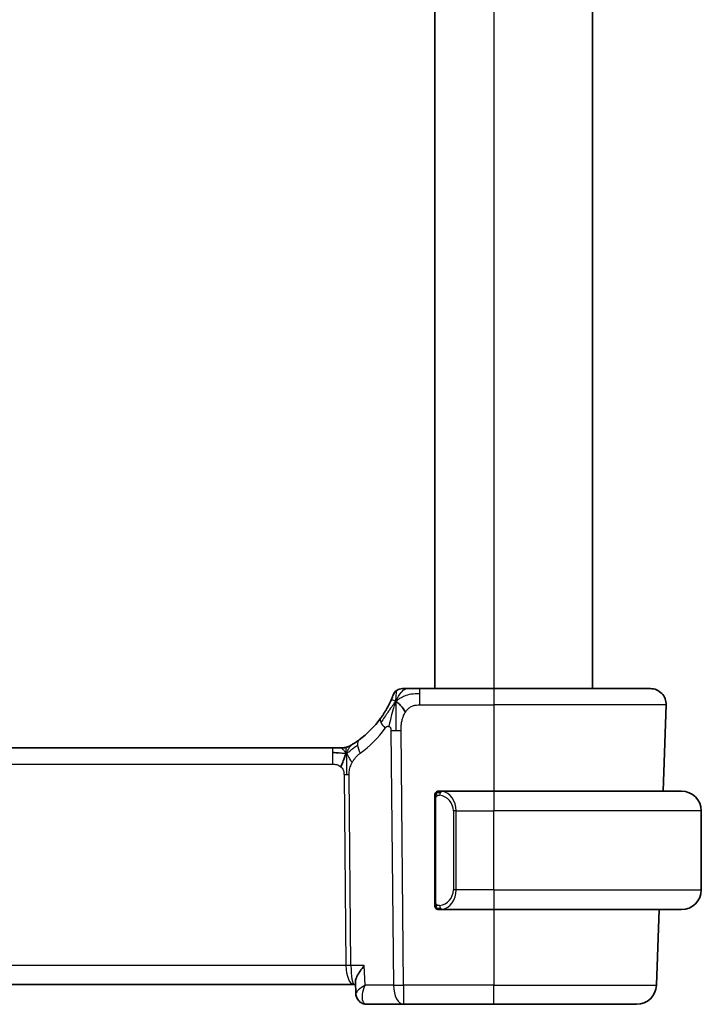
# Model space of a CAD drawing. Units: millimetres. Extents: x 22 to 2994, y 12 to 574.
# Drawn here: x 1319 to 1353, y 326 to 376 of the extents above; entities that cross this region are included whole.
import ezdxf

# ---------------------------------------------------------------- set-up
doc = ezdxf.new("R2010")
doc.units = ezdxf.units.MM
doc.header["$LTSCALE"] = 1.5
doc.layers.add('Visible (ISO)', color=7, linetype='Continuous', lineweight=35)
doc.layers.add('Visible Narrow (ISO)', color=7, linetype='Continuous', lineweight=25)

msp = doc.modelspace()

# ---------------------------------------------------------------- linework, layer by layer
at = {"layer": 'Visible (ISO)'}
for p, q in [((1339.7895, 440.0054), (1339.7895, 342.0054)), ((1347.7895, 440.0054), (1347.7895, 342.0054)), ((1342.7931, 342.0054), (1339.0371, 342.0054)), ((1342.7931, 342.0054), (1350.7146, 342.0054)), ((1351.5141, 341.1775), (1351.3615, 336.8054)), ((1334.6161, 339.0054), (1255.97, 339.0054)), ((1334.6161, 339.0054), (1334.9696, 339.0054)), ((1334.9696, 339.0054), (1335.116, 339.0054)), ((1339.7931, 336.4312), (1339.7931, 331.1796)), ((1342.7931, 336.8054), (1340.0871, 336.8054)), ((1342.7931, 336.8054), (1352.2931, 336.8054)), ((1353.2931, 331.8054), (1353.2931, 335.8054)), ((1340.0895, 330.8054), (1342.7931, 330.8054)), ((1352.2931, 330.8054), (1342.7931, 330.8054)), ((1351.1519, 330.8054), (1351.018, 326.9705)), ((1254.8805, 327.0054), (1335.7056, 327.0054)), ((1335.7056, 327.0054), (1335.7781, 327.0054)), ((1335.7966, 326.5521), (1335.7731, 327.1301)), ((1336.3484, 326.0054), (1338.2153, 326.0054)), ((1338.2153, 326.0054), (1342.7931, 326.0054)), ((1350.0186, 326.0054), (1342.7931, 326.0054))]:
    msp.add_line(p, q, dxfattribs=at)
for centre, radius, start, end in [((1338.1522, 341.5054), 0.5, 124.73454, 159.46908), ((1338.1522, 341.5054), 0.5, 90, 124.73454), ((1350.7146, 341.2054), 0.8, 358, 90), ((1333.0016, 343.4343), 5, 306.25395, 324.06694), ((1335.116, 339.8054), 0.8, 270, 285.11401), ((1335.116, 339.8054), 0.8, 285.11401, 300.22802), ((1339.9931, 336.6054), 0.2, 135, 180), ((1339.9931, 336.6054), 0.2, 90, 135), ((1352.2931, 335.8054), 1, 0, 90), ((1352.2931, 331.8054), 1, 270, 0), ((1339.9931, 331.0054), 0.2, 180, 225), ((1339.9931, 331.0054), 0.2, 225, 270), ((1350.0186, 327.0054), 1, 270, 358)]:
    msp.add_arc(centre, radius, start, end, dxfattribs=at)
for points, knots in [([(1338.3846, 342.0054), (1338.3547, 342.0054), (1338.3271, 342.0054), (1338.3023, 342.0054), (1338.2777, 342.0054), (1338.2559, 342.0054), (1338.2375, 342.0054), (1338.2191, 342.0054), (1338.2041, 342.0054), (1338.1922, 342.0054), (1338.1803, 342.0054), (1338.1715, 342.0054), (1338.1654, 342.0054), (1338.1592, 342.0054), (1338.1558, 342.0054), (1338.154, 342.0054), (1338.1531, 342.0054), (1338.1526, 342.0054), (1338.1524, 342.0054), (1338.1522, 342.0054), (1338.1522, 342.0054), (1338.1522, 342.0054)], [0.5, 0.5, 0.5, 0.5, 0.58342707, 0.58342707, 0.58342707, 0.66674246, 0.66674246, 0.66674246, 0.75000919, 0.75000919, 0.75000919, 0.83328994, 0.83328994, 0.83328994, 0.91664749, 0.91664749, 0.91664749, 0.96135155, 0.96135155, 0.96135155, 1, 1, 1, 1]), ([(1339.0371, 342.0054), (1338.9951, 342.0054), (1338.9522, 342.0054), (1338.9075, 342.0054), (1338.8628, 342.0054), (1338.8164, 342.0054), (1338.7704, 342.0054), (1338.7243, 342.0054), (1338.6787, 342.0054), (1338.6336, 342.0054), (1338.5884, 342.0054), (1338.5437, 342.0054), (1338.5017, 342.0054), (1338.4597, 342.0054), (1338.4204, 342.0054), (1338.3846, 342.0054)], [0, 0, 0, 0, 0.10000001, 0.10000001, 0.10000001, 0.20000098, 0.20000098, 0.20000098, 0.30000145, 0.30000145, 0.30000145, 0.4, 0.4, 0.4, 0.5, 0.5, 0.5, 0.5]), ([(1337.684, 341.6807), (1337.684, 341.6807), (1337.684, 341.6807), (1337.6829, 341.6778), (1337.6818, 341.6749), (1337.6797, 341.6692), (1337.6759, 341.6592), (1337.6721, 341.6491), (1337.6666, 341.6347), (1337.6591, 341.6155), (1337.6516, 341.5963), (1337.642, 341.5723), (1337.6303, 341.5435), (1337.6185, 341.5147), (1337.6045, 341.4812), (1337.5884, 341.444), (1337.5871, 341.441), (1337.5858, 341.438), (1337.5845, 341.435), (1337.5692, 341.4), (1337.5522, 341.3621), (1337.5336, 341.3221)], [0, 0, 0, 0, 0.08325971, 0.08325971, 0.08325971, 0.16651908, 0.16651908, 0.16651908, 0.24977862, 0.24977862, 0.24977862, 0.33303887, 0.33303887, 0.33303887, 0.41630033, 0.41630033, 0.41630033, 0.42296644, 0.42296644, 0.42296644, 0.5, 0.5, 0.5, 0.5]), ([(1337.5336, 341.3221), (1337.5133, 341.2787), (1337.491, 341.2324), (1337.4669, 341.1846), (1337.443, 341.1372), (1337.4173, 341.0882), (1337.3906, 341.0392), (1337.364, 340.9903), (1337.3362, 340.9415), (1337.3079, 340.8936), (1337.2797, 340.8457), (1337.2509, 340.7987), (1337.2222, 340.7535), (1337.2062, 340.7283), (1337.1902, 340.7037), (1337.1743, 340.6796), (1337.1615, 340.6601), (1337.1486, 340.641), (1337.1358, 340.6222), (1337.1072, 340.5801), (1337.0787, 340.5396), (1337.0501, 340.5001)], [0.5, 0.5, 0.5, 0.5, 0.58387474, 0.58387474, 0.58387474, 0.66716707, 0.66716707, 0.66716707, 0.75018772, 0.75018772, 0.75018772, 0.83323741, 0.83323741, 0.83323741, 0.87935556, 0.87935556, 0.87935556, 0.91657186, 0.91657186, 0.91657186, 1, 1, 1, 1]), ([(1335.9584, 339.4023), (1335.941, 339.3895), (1335.9224, 339.376), (1335.9009, 339.3608), (1335.8794, 339.3455), (1335.8549, 339.3283), (1335.8313, 339.312), (1335.8076, 339.2958), (1335.7849, 339.2805), (1335.7621, 339.2654), (1335.7387, 339.2499), (1335.7153, 339.2347), (1335.6926, 339.2202), (1335.6711, 339.2065), (1335.6509, 339.1938), (1335.6329, 339.1827)], [0, 0, 0, 0, 0.10004935, 0.10004935, 0.10004935, 0.20016839, 0.20016839, 0.20016839, 0.3001468, 0.3001468, 0.3001468, 0.40288586, 0.40288586, 0.40288586, 0.5, 0.5, 0.5, 0.5]), ([(1335.1161, 339.0054), (1335.1899, 339.0054), (1335.2646, 339.0161), (1335.3958, 339.0535), (1335.4543, 339.0778), (1335.5086, 339.1083)], [0, 0, 0, 0, 0.022181649, 0.022181649, 0.040924323, 0.040924323, 0.040924323, 0.040924323]), ([(1335.6329, 339.1827), (1335.6145, 339.1713), (1335.5991, 339.1619), (1335.5854, 339.1536), (1335.5715, 339.1453), (1335.5593, 339.138), (1335.5499, 339.1324), (1335.5405, 339.1268), (1335.5338, 339.1229), (1335.5291, 339.1202), (1335.5245, 339.1175), (1335.5219, 339.116), (1335.5205, 339.1151), (1335.519, 339.1143), (1335.5189, 339.1142), (1335.5188, 339.1142)], [0.5, 0.5, 0.5, 0.5, 0.59969341, 0.59969341, 0.59969341, 0.7001848, 0.7001848, 0.7001848, 0.8005944, 0.8005944, 0.8005944, 0.90017066, 0.90017066, 0.90017066, 1, 1, 1, 1]), ([(1339.7931, 336.6054), (1339.7931, 336.6054), (1339.7931, 336.6054), (1339.7931, 336.6047), (1339.7931, 336.6041), (1339.7931, 336.603), (1339.7931, 336.6009), (1339.7931, 336.5989), (1339.7931, 336.5961), (1339.7931, 336.5923), (1339.7931, 336.5886), (1339.7931, 336.5839), (1339.7931, 336.5785), (1339.7931, 336.5728), (1339.7931, 336.5664), (1339.7931, 336.5594)], [0, 0, 0, 0, 0.10026775, 0.10026775, 0.10026775, 0.19847065, 0.19847065, 0.19847065, 0.29651622, 0.29651622, 0.29651622, 0.39628078, 0.39628078, 0.39628078, 0.5, 0.5, 0.5, 0.5]), ([(1339.7931, 336.5594), (1339.7931, 336.5476), (1339.7931, 336.5336), (1339.7931, 336.5189), (1339.7931, 336.5045), (1339.7931, 336.4894), (1339.7931, 336.4742), (1339.7931, 336.4725), (1339.7931, 336.4707), (1339.7931, 336.4689), (1339.7931, 336.4559), (1339.7931, 336.4431), (1339.7931, 336.4312)], [0.5, 0.5, 0.5, 0.5, 0.6699894, 0.6699894, 0.6699894, 0.83656608, 0.83656608, 0.83656608, 0.85622576, 0.85622576, 0.85622576, 1, 1, 1, 1]), ([(1340.0604, 336.8054), (1340.0542, 336.8054), (1340.0475, 336.8054), (1340.0407, 336.8054), (1340.0345, 336.8054), (1340.0283, 336.8054), (1340.0229, 336.8054), (1340.0175, 336.8054), (1340.0129, 336.8054), (1340.0091, 336.8054), (1340.0048, 336.8054), (1340.0014, 336.8054), (1339.9987, 336.8054), (1339.9946, 336.8054), (1339.9937, 336.8054), (1339.9931, 336.8054)], [0.25827312, 0.25827312, 0.25827312, 0.25827312, 0.39314391, 0.39314391, 0.39314391, 0.51690147, 0.51690147, 0.51690147, 0.64201572, 0.64201572, 0.64201572, 0.78266988, 0.78266988, 0.78266988, 1, 1, 1, 1]), ([(1340.0871, 336.8054), (1340.0856, 336.8054), (1340.0836, 336.8054), (1340.0813, 336.8054), (1340.0758, 336.8054), (1340.0686, 336.8054), (1340.0604, 336.8054)], [0.00000016, 0.00000016, 0.00000016, 0.00000016, 0.07789573, 0.07789573, 0.07789573, 0.25827312, 0.25827312, 0.25827312, 0.25827312]), ([(1339.7931, 331.1796), (1339.7931, 331.1739), (1339.7931, 331.168), (1339.7931, 331.1619), (1339.7931, 331.156), (1339.7931, 331.1498), (1339.7931, 331.1434), (1339.7931, 331.1371), (1339.7931, 331.1306), (1339.7931, 331.124), (1339.7931, 331.1175), (1339.7931, 331.1109), (1339.7931, 331.1044), (1339.7931, 331.0979), (1339.7931, 331.0915), (1339.7931, 331.0854), (1339.7931, 331.0792), (1339.7931, 331.0733), (1339.7931, 331.0677), (1339.7931, 331.062), (1339.7931, 331.0567), (1339.7931, 331.0517)], [0, 0, 0, 0, 0.07187067, 0.07187067, 0.07187067, 0.14250295, 0.14250295, 0.14250295, 0.21256871, 0.21256871, 0.21256871, 0.28268769, 0.28268769, 0.28268769, 0.35348445, 0.35348445, 0.35348445, 0.42564648, 0.42564648, 0.42564648, 0.5, 0.5, 0.5, 0.5]), ([(1339.7931, 331.0517), (1339.7931, 331.0458), (1339.7931, 331.0404), (1339.7931, 331.0354), (1339.7931, 331.0305), (1339.7931, 331.0262), (1339.7931, 331.0224), (1339.7931, 331.0187), (1339.7931, 331.0157), (1339.7931, 331.0133), (1339.7931, 331.0109), (1339.7931, 331.0092), (1339.7931, 331.008), (1339.7931, 331.0077), (1339.7931, 331.0075), (1339.7931, 331.0072), (1339.7931, 331.0065), (1339.7931, 331.006), (1339.7931, 331.0057), (1339.7931, 331.0054), (1339.7931, 331.0054), (1339.7931, 331.0054)], [0.5, 0.5, 0.5, 0.5, 0.58502424, 0.58502424, 0.58502424, 0.66947181, 0.66947181, 0.66947181, 0.75324782, 0.75324782, 0.75324782, 0.83626522, 0.83626522, 0.83626522, 0.85443497, 0.85443497, 0.85443497, 0.91835525, 0.91835525, 0.91835525, 1, 1, 1, 1]), ([(1339.9931, 330.8054), (1339.9935, 330.8054), (1339.9941, 330.8054), (1339.9973, 330.8054), (1339.9993, 330.8054), (1340.002, 330.8054), (1340.0053, 330.8054), (1340.0082, 330.8054), (1340.0115, 330.8054), (1340.0155, 330.8054), (1340.0193, 330.8054), (1340.0237, 330.8054), (1340.0285, 330.8054), (1340.0334, 330.8054), (1340.0387, 330.8054), (1340.0439, 330.8054), (1340.0496, 330.8054), (1340.0552, 330.8054), (1340.0604, 330.8054)], [0, 0, 0, 0, 0.19035453, 0.19035453, 0.19035453, 0.31386322, 0.31386322, 0.31386322, 0.42140608, 0.42140608, 0.42140608, 0.52396797, 0.52396797, 0.52396797, 0.62813475, 0.62813475, 0.62813475, 0.74172688, 0.74172688, 0.74172688, 0.74172688]), ([(1340.0604, 330.8054), (1340.0658, 330.8054), (1340.0708, 330.8054), (1340.0751, 330.8054), (1340.0802, 330.8054), (1340.0844, 330.8054), (1340.0871, 330.8054)], [0.74172688, 0.74172688, 0.74172688, 0.74172688, 0.86054632, 0.86054632, 0.86054632, 1, 1, 1, 1]), ([(1336.2236, 327.9705), (1336.2227, 327.9694), (1336.2218, 327.9682), (1336.143, 327.8698), (1336.0713, 327.7731), (1335.9469, 327.5876), (1335.8932, 327.4973), (1335.805, 327.3141), (1335.7835, 327.2392), (1335.7734, 327.1649), (1335.7724, 327.1468), (1335.7731, 327.1301)], [-0.00046555, -0.00046555, -0.00046555, -0.00046555, 0, 0, 0.04041698, 0.04041698, 0.08058891, 0.08058891, 0.12830259, 0.12830259, 0.14485231, 0.14485231, 0.14485231, 0.14485231]), ([(1335.9862, 326.1437), (1335.9381, 326.1855), (1335.8966, 326.2366), (1335.8354, 326.3477), (1335.8142, 326.4083), (1335.7994, 326.4954), (1335.7968, 326.5218), (1335.7961, 326.5478)], [0.000025819, 0.000025819, 0.000025819, 0.000025819, 0.020137449, 0.020137449, 0.03945197, 0.03945197, 0.047758329, 0.047758329, 0.047758329, 0.047758329]), ([(1335.991, 326.1467), (1335.9416, 326.1907), (1335.8986, 326.2439), (1335.8345, 326.3593), (1335.8124, 326.4231), (1335.7994, 326.5066), (1335.7974, 326.5272), (1335.7966, 326.5475)], [0, 0, 0, 0, 0.020495103, 0.020495103, 0.040805212, 0.040805212, 0.047452608, 0.047452608, 0.047452608, 0.047452608]), ([(1336.3484, 326.0054), (1336.2905, 326.0054), (1336.2317, 326.0154), (1336.1211, 326.0527), (1336.0682, 326.0808), (1336.0097, 326.124), (1335.9977, 326.1336), (1335.9862, 326.1437)], [0, 0, 0, 0, 0.018042689, 0.018042689, 0.036277543, 0.036277543, 0.041203913, 0.041203913, 0.041203913, 0.041203913])]:
    msp.add_open_spline(points, degree=3, knots=knots, dxfattribs=at)
for points in [[(1337.8221, 341.3481), (1337.7956, 341.2844), (1337.7707, 341.2188), (1337.745, 341.1431)], [(1337.8221, 341.3481), (1337.8579, 341.3285), (1337.9345, 341.2797), (1338.0777, 341.156), (1338.2223, 340.9447), (1338.31, 340.816)], [(1334.915, 338.7483), (1334.8322, 338.7566), (1334.7317, 338.7611), (1334.6161, 338.7611)], [(1335.3098, 338.7286), (1335.2867, 338.681), (1335.2421, 338.5827), (1335.1659, 338.3592), (1335.0865, 338.147), (1335.0391, 338.0381)], [(1335.7965, 326.5475), (1335.7965, 326.5475), (1335.7965, 326.5474), (1335.7965, 326.5474)]]:
    msp.add_open_spline(points, degree=3, dxfattribs=at)
at = {"layer": 'Visible Narrow (ISO)'}
for p, q in [((1342.7895, 440.0054), (1342.7895, 342.0054)), ((1339.0371, 341.7611), (1339.0371, 342.0054)), ((1342.7931, 342.0054), (1342.7931, 341.1775)), ((1339.0371, 341.1775), (1339.0371, 341.7611)), ((1339.0371, 341.1775), (1342.7931, 341.1775)), ((1351.5141, 341.1775), (1342.7931, 341.1775)), ((1342.7931, 341.1775), (1342.7931, 336.8054)), ((1337.5762, 339.8844), (1337.7011, 326.9705)), ((1338.2153, 326.9705), (1338.0904, 339.8844)), ((1334.6161, 339.0054), (1334.6161, 338.7611)), ((1334.6161, 338.7611), (1334.6161, 338.1775)), ((1255.97, 338.1775), (1334.6161, 338.1775)), ((1335.1969, 337.6401), (1335.2904, 327.9705)), ((1335.5475, 327.9705), (1335.454, 337.6401)), ((1339.7931, 336.4312), (1339.8083, 336.4312)), ((1339.8083, 336.4312), (1339.8516, 336.4312)), ((1339.8516, 331.1796), (1339.8516, 336.4312)), ((1342.7931, 336.8054), (1342.7931, 335.8054)), ((1340.8759, 335.8054), (1340.7345, 335.8054)), ((1340.7345, 335.8054), (1340.7345, 331.8054)), ((1340.8759, 331.8054), (1340.8759, 335.8054)), ((1340.8759, 335.8054), (1342.7931, 335.8054)), ((1342.7931, 331.8054), (1342.7931, 335.8054)), ((1353.2931, 335.8054), (1342.7931, 335.8054)), ((1340.8759, 331.8054), (1340.7345, 331.8054)), ((1342.7931, 331.8054), (1340.8759, 331.8054)), ((1342.7931, 331.8054), (1342.7931, 330.8054)), ((1342.7931, 331.8054), (1353.2931, 331.8054)), ((1339.8083, 331.1796), (1339.7931, 331.1796)), ((1339.8516, 331.1796), (1339.8083, 331.1796)), ((1342.7931, 330.8054), (1342.7931, 326.9705)), ((1335.2904, 327.9705), (1255.2957, 327.9705)), ((1336.2236, 327.9705), (1335.5475, 327.9705)), ((1336.2643, 326.9705), (1336.2236, 327.9705)), ((1335.3503, 327.4879), (1335.3501, 327.4879)), ((1337.7011, 326.9705), (1336.2643, 326.9705)), ((1338.2153, 326.9705), (1338.2153, 326.0054)), ((1342.7931, 326.9705), (1338.2153, 326.9705)), ((1342.7931, 326.0054), (1342.7931, 326.9705)), ((1342.7931, 326.9705), (1351.018, 326.9705)), ((1335.8284, 326.6252), (1335.8284, 326.6255))]:
    msp.add_line(p, q, dxfattribs=at)
for centre, radius, start, end in [((1332.5902, 343.4064), 5.8, 306.25395, 324.06694), ((1339.9345, 335.8054), 0.8, 0, 82.36462), ((1339.9345, 331.8054), 0.8, 277.63538, 0)]:
    msp.add_arc(centre, radius, start, end, dxfattribs=at)
for centre, major_axis, ratio, start_param, end_param in [((1337.6979, 340.0306), (-0.6478, 0.4695), 0.3593554, 0, 0.581899), ((1337.6979, 340.0306), (-0.6478, 0.4695), 0.3593554, 0.581899, 1.1637979), ((1338.0904, 339.9193), (-1, -0.0097), 0.0348979, 1.0303767, 1.3004178), ((1338.0904, 339.9193), (-1, -0.0097), 0.0348979, 1.3004178, 1.5704588), ((1336.4315, 338.7572), (-0.4731, 0.6451), 0.4528574, 0, 0.6456214), ((1336.4315, 338.7572), (0.4731, -0.6451), 0.4528574, 3.7872141, 4.4328355), ((1335.1969, 337.6226), (-0.5, -0.0048), 0.0348979, 4.4420104, 4.7120514), ((1335.1969, 337.6226), (-0.5, -0.0048), 0.0348979, 4.1719694, 4.4420104), ((1340.1822, 336.5983), (-0.0266, -0.1982), 0.7039511, 4.0681273, 4.8064799), ((1340.1822, 336.5983), (0.0266, 0.1982), 0.7039511, 0.1881819, 0.9265346), ((1340.0759, 335.8054), (0, 1), 0.8, 4.712389, 6.1499228), ((1340.0759, 331.8054), (0, 1), 0.8, 3.2748552, 4.712389), ((1340.1822, 331.0125), (0.0266, -0.1982), 0.7039511, 4.618298, 5.3566507), ((1340.1822, 331.0125), (0.0266, -0.1982), 0.7039511, 5.3566507, 6.0950034), ((1335.2904, 327.953), (-0.5, -0.0048), 0.0348979, 4.1719694, 4.7120514), ((1335.7056, 328.0054), (0, -1), 0.4154759, 4.7472956, 6.2831853), ((1335.7056, 328.0054), (0, 1), 0.1582281, 1.6057029, 3.1415927), ((1338.2153, 327.0054), (1, 0.0097), 0.0348979, 4.1719694, 4.7120514), ((1338.2153, 327.0054), (0, -1), 0.5144958, 4.7472956, 6.2831853), ((1336.3155, 326.5197), (-0.3281, -0.3773), 0.9367425, 5.9539443, 6.2794446), ((1336.3155, 326.5197), (-0.3281, -0.3773), 0.9367425, 6.2829253, 6.9043221), ((1336.3484, 326.5054), (0, -0.5), 0.9649474, 5.7823403, 5.8106499), ((1336.3294, 327.0242), (0.0224, -1.0188), 0.3896567, 6.0370232, 6.274584)]:
    msp.add_ellipse(centre, major_axis=major_axis, ratio=ratio, start_param=start_param, end_param=end_param, dxfattribs=at)
for points in [[(1337.8221, 341.3481), (1337.8622, 341.4444), (1337.9452, 341.6141), (1338.1274, 341.8761), (1338.2974, 342.0054), (1338.3846, 342.0054)], [(1337.8221, 341.3481), (1337.8236, 341.389), (1337.8272, 341.4665), (1337.8343, 341.5784), (1337.8439, 341.6925), (1337.8567, 341.8112), (1337.8667, 341.9119), (1337.8671, 341.9145), (1337.8674, 341.9163)], [(1337.8221, 341.3481), (1337.7952, 341.3209), (1337.7436, 341.2639), (1337.6616, 341.1598), (1337.5625, 341.0214), (1337.4281, 340.8249), (1337.2472, 340.5545), (1337.1322, 340.3864), (1337.064, 340.2949)], [(1337.8221, 341.3481), (1337.7863, 341.3676), (1337.7187, 341.3948), (1337.6327, 341.4389), (1337.5619, 341.3828), (1337.5336, 341.3221)], [(1337.8221, 341.3481), (1337.8202, 341.2989), (1337.8173, 341.1946), (1337.8148, 340.994), (1337.8157, 340.7141), (1337.8203, 340.2858), (1337.8223, 340.0216), (1337.8236, 339.8831)], [(1337.8221, 341.3481), (1337.8543, 341.3806), (1337.9213, 341.4419), (1338.0533, 341.5358), (1338.2477, 341.6394), (1338.5898, 341.7521), (1338.8749, 341.7611), (1339.0371, 341.7611)], [(1335.3098, 338.7286), (1335.2847, 338.7613), (1335.2341, 338.8222), (1335.1308, 338.9412), (1335.0272, 339.0054), (1334.9696, 339.0054)], [(1335.3098, 338.7286), (1335.309, 338.7627), (1335.3081, 338.8235), (1335.3094, 338.9009), (1335.3123, 338.969), (1335.3194, 339.0272), (1335.3225, 339.0307), (1335.3246, 339.033)], [(1335.3098, 338.7286), (1335.3329, 338.7762), (1335.3815, 338.8661), (1335.4706, 339.0285), (1335.5667, 339.1417), (1335.6329, 339.1827)], [(1335.3098, 338.7286), (1335.3303, 338.735), (1335.3704, 338.7522), (1335.4423, 338.8), (1335.5347, 338.8761), (1335.6829, 339.0041), (1335.8136, 339.0975), (1335.8779, 339.1435)], [(1335.3098, 338.7286), (1335.2843, 338.7207), (1335.2315, 338.7123), (1335.128, 338.7163), (1334.9978, 338.7401), (1334.915, 338.7483)], [(1335.3098, 338.7286), (1335.3349, 338.696), (1335.3838, 338.6307), (1335.4621, 338.4756), (1335.5497, 338.3303), (1335.6118, 338.2585)], [(1335.3098, 338.7286), (1335.3107, 338.6946), (1335.3132, 338.6195), (1335.3178, 338.468), (1335.3224, 338.2533), (1335.3286, 337.9363), (1335.3293, 337.7394), (1335.3303, 337.6407)], [(1339.8673, 336.7077), (1339.8535, 336.6986), (1339.83, 336.6781), (1339.8009, 336.6234), (1339.7931, 336.579), (1339.7931, 336.5594)], [(1339.8673, 336.7077), (1339.8547, 336.69), (1339.8336, 336.6507), (1339.8096, 336.5475), (1339.8083, 336.4677), (1339.8083, 336.4312)], [(1339.8673, 336.7077), (1339.8666, 336.7128), (1339.8653, 336.7222), (1339.863, 336.7334), (1339.8599, 336.7423), (1339.8554, 336.7473), (1339.8531, 336.747), (1339.8516, 336.7468)], [(1339.8673, 336.7077), (1339.88, 336.7253), (1339.9082, 336.7548), (1339.9798, 336.7931), (1340.0357, 336.8054), (1340.0604, 336.8054)], [(1339.8673, 336.7077), (1339.8756, 336.7131), (1339.8937, 336.7227), (1339.9283, 336.7339), (1339.9744, 336.7412), (1340.0335, 336.7416), (1340.0685, 336.7356), (1340.0866, 336.7323)], [(1339.8673, 336.7077), (1339.8685, 336.699), (1339.8712, 336.6796), (1339.882, 336.6293), (1339.8958, 336.5882), (1339.9047, 336.5694)], [(1339.8675, 330.9032), (1339.8537, 330.9123), (1339.8301, 330.9329), (1339.8008, 330.9878), (1339.7931, 331.0321), (1339.7931, 331.0517)], [(1339.8675, 330.9032), (1339.8621, 330.9108), (1339.852, 330.927), (1339.8388, 330.9555), (1339.8272, 330.9901), (1339.8176, 331.0327), (1339.8108, 331.0832), (1339.808, 331.1343), (1339.8083, 331.1639), (1339.8083, 331.1796)], [(1339.8675, 330.9032), (1339.8669, 330.8989), (1339.8658, 330.891), (1339.8639, 330.881), (1339.8616, 330.8726), (1339.8586, 330.8664), (1339.8544, 330.8636), (1339.8527, 330.8638), (1339.8516, 330.864)], [(1339.8675, 330.9032), (1339.8687, 330.9118), (1339.8714, 330.931), (1339.8825, 330.9815), (1339.8963, 331.0225), (1339.9052, 331.0413)], [(1339.8675, 330.9032), (1339.8734, 330.8993), (1339.886, 330.8923), (1339.9079, 330.8831), (1339.935, 330.8761), (1339.9682, 330.871), (1340.0079, 330.8689), (1340.0495, 330.8717), (1340.0737, 330.8761), (1340.0866, 330.8785)], [(1339.8675, 330.9032), (1339.8801, 330.8856), (1339.9081, 330.8561), (1339.9798, 330.8176), (1340.0357, 330.8054), (1340.0604, 330.8054)]]:
    msp.add_open_spline(points, degree=3, dxfattribs=at)
for points, knots in [([(1337.745, 341.1431), (1337.7319, 341.1043), (1337.6792, 340.9405), (1337.5732, 340.5512), (1337.4942, 340.2114), (1337.4743, 340.0849)], [0.22036986, 0.22036986, 0.22036986, 0.22036986, 0.33333333, 0.66666667, 1, 1, 1, 1]), ([(1338.31, 340.816), (1338.3456, 340.8702), (1338.3862, 340.9205), (1338.4298, 340.9645), (1338.4731, 341.0082), (1338.5195, 341.0457), (1338.5678, 341.0754), (1338.6161, 341.1051), (1338.6662, 341.127), (1338.718, 341.1427), (1338.7403, 341.1495), (1338.763, 341.155), (1338.7858, 341.1596), (1338.816, 341.1657), (1338.8465, 341.1699), (1338.8769, 341.1726), (1338.9302, 341.1774), (1338.9833, 341.1775), (1339.0371, 341.1775)], [0.5, 0.5, 0.5, 0.5, 0.60033136, 0.60033136, 0.60033136, 0.70011372, 0.70011372, 0.70011372, 0.79983403, 0.79983403, 0.79983403, 0.84287701, 0.84287701, 0.84287701, 0.8998778, 0.8998778, 0.8998778, 1, 1, 1, 1]), ([(1338.0904, 339.8844), (1338.0899, 339.9382), (1338.0896, 339.994), (1338.0918, 340.0547), (1338.0941, 340.1154), (1338.099, 340.181), (1338.1078, 340.2463), (1338.1166, 340.3115), (1338.1295, 340.3764), (1338.1474, 340.4424), (1338.1631, 340.5), (1338.1827, 340.5585), (1338.2056, 340.6146), (1338.2089, 340.6227), (1338.2123, 340.6308), (1338.2157, 340.6388), (1338.243, 340.7023), (1338.2744, 340.7618), (1338.31, 340.816)], [0, 0, 0, 0, 0.09994373, 0.09994373, 0.09994373, 0.19990114, 0.19990114, 0.19990114, 0.29983277, 0.29983277, 0.29983277, 0.38706549, 0.38706549, 0.38706549, 0.39970646, 0.39970646, 0.39970646, 0.5, 0.5, 0.5, 0.5]), ([(1337.2865, 340.0027), (1337.2947, 340.014), (1337.303, 340.0255), (1337.3117, 340.036), (1337.3202, 340.0463), (1337.3291, 340.0558), (1337.3386, 340.0638), (1337.3481, 340.0718), (1337.3582, 340.0784), (1337.3689, 340.0834), (1337.3798, 340.0885), (1337.3914, 340.092), (1337.403, 340.0938), (1337.4151, 340.0957), (1337.4273, 340.0958), (1337.4389, 340.0943), (1337.4511, 340.0928), (1337.4627, 340.0896), (1337.4743, 340.0849)], [0, 0, 0, 0, 0.08220418, 0.08220418, 0.08220418, 0.16254964, 0.16254964, 0.16254964, 0.24278759, 0.24278759, 0.24278759, 0.32464516, 0.32464516, 0.32464516, 0.41023523, 0.41023523, 0.41023523, 0.5, 0.5, 0.5, 0.5]), ([(1337.4743, 340.0849), (1337.4848, 340.0806), (1337.4951, 340.0749), (1337.5052, 340.0677), (1337.5079, 340.0658), (1337.5106, 340.0637), (1337.5132, 340.0616), (1337.5251, 340.052), (1337.5356, 340.0407), (1337.5443, 340.0278), (1337.5529, 340.015), (1337.5597, 340.0007), (1337.5646, 339.9855), (1337.5695, 339.9703), (1337.5726, 339.9543), (1337.5742, 339.9374), (1337.5758, 339.9205), (1337.576, 339.9027), (1337.5762, 339.8844)], [0.5, 0.5, 0.5, 0.5, 0.58039976, 0.58039976, 0.58039976, 0.60224241, 0.60224241, 0.60224241, 0.7016364, 0.7016364, 0.7016364, 0.80107919, 0.80107919, 0.80107919, 0.90054301, 0.90054301, 0.90054301, 1, 1, 1, 1]), ([(1335.6118, 338.2585), (1335.6364, 338.3037), (1335.6646, 338.3488), (1335.6937, 338.3914), (1335.7233, 338.4349), (1335.754, 338.4759), (1335.7833, 338.5112), (1335.8127, 338.5466), (1335.8408, 338.5763), (1335.87, 338.6042), (1335.8989, 338.6319), (1335.929, 338.658), (1335.9547, 338.6788), (1335.9801, 338.6996), (1336.001, 338.7152), (1336.0202, 338.7292)], [0.5, 0.5, 0.5, 0.5, 0.59880591, 0.59880591, 0.59880591, 0.69938949, 0.69938949, 0.69938949, 0.80039442, 0.80039442, 0.80039442, 0.90047077, 0.90047077, 0.90047077, 1, 1, 1, 1]), ([(1334.6161, 338.1775), (1334.6486, 338.1775), (1334.6825, 338.1772), (1334.7189, 338.1738), (1334.755, 338.1705), (1334.7934, 338.1641), (1334.8307, 338.1535), (1334.8683, 338.1429), (1334.9046, 338.128), (1334.9395, 338.1087), (1334.9753, 338.089), (1335.0095, 338.0646), (1335.0391, 338.0381)], [0, 0, 0, 0, 0.12428296, 0.12428296, 0.12428296, 0.24765205, 0.24765205, 0.24765205, 0.37214575, 0.37214575, 0.37214575, 0.5, 0.5, 0.5, 0.5]), ([(1335.0391, 338.0381), (1335.0602, 338.0192), (1335.0798, 337.9986), (1335.0972, 337.9763), (1335.0994, 337.9735), (1335.1015, 337.9707), (1335.1036, 337.9679), (1335.1223, 337.9428), (1335.1383, 337.9157), (1335.1512, 337.8882), (1335.1641, 337.8607), (1335.1739, 337.8327), (1335.1808, 337.8046), (1335.1878, 337.7765), (1335.1918, 337.7482), (1335.194, 337.7206), (1335.1962, 337.6931), (1335.1966, 337.6662), (1335.1969, 337.6401)], [0.5, 0.5, 0.5, 0.5, 0.59026173, 0.59026173, 0.59026173, 0.60139356, 0.60139356, 0.60139356, 0.7012203, 0.7012203, 0.7012203, 0.80085276, 0.80085276, 0.80085276, 0.90040746, 0.90040746, 0.90040746, 1, 1, 1, 1]), ([(1335.454, 337.6401), (1335.4537, 337.6667), (1335.4538, 337.6959), (1335.4557, 337.7309), (1335.4576, 337.766), (1335.4613, 337.8069), (1335.4678, 337.848), (1335.4742, 337.8889), (1335.4832, 337.93), (1335.4965, 337.9756), (1335.508, 338.015), (1335.5226, 338.0579), (1335.539, 338.1001), (1335.5415, 338.1065), (1335.5441, 338.1129), (1335.5466, 338.1193), (1335.5659, 338.167), (1335.5875, 338.2138), (1335.6118, 338.2585)], [0, 0, 0, 0, 0.10043595, 0.10043595, 0.10043595, 0.20091172, 0.20091172, 0.20091172, 0.30131259, 0.30131259, 0.30131259, 0.38827689, 0.38827689, 0.38827689, 0.4014898, 0.4014898, 0.4014898, 0.5, 0.5, 0.5, 0.5]), ([(1339.8516, 336.4312), (1339.8516, 336.4492), (1339.8517, 336.4678), (1339.8546, 336.4852), (1339.8574, 336.5023), (1339.863, 336.5181), (1339.8714, 336.5321), (1339.8803, 336.5471), (1339.8922, 336.5599), (1339.9047, 336.5694)], [0, 0, 0, 0, 0.16464555, 0.16464555, 0.16464555, 0.3268563, 0.3268563, 0.3268563, 0.5, 0.5, 0.5, 0.5]), ([(1339.9047, 336.5694), (1339.9127, 336.5755), (1339.9214, 336.5807), (1339.9307, 336.5851), (1339.9398, 336.5894), (1339.9494, 336.5929), (1339.9596, 336.5955), (1339.9691, 336.598), (1339.9788, 336.5996), (1339.9881, 336.6004), (1339.9976, 336.6012), (1340.0069, 336.6013), (1340.0157, 336.6008), (1340.0245, 336.6003), (1340.0329, 336.5993), (1340.0408, 336.5983)], [0.5, 0.5, 0.5, 0.5, 0.60524772, 0.60524772, 0.60524772, 0.707891, 0.707891, 0.707891, 0.80414857, 0.80414857, 0.80414857, 0.90207429, 0.90207429, 0.90207429, 1, 1, 1, 1]), ([(1340.1822, 336.7965), (1340.1789, 336.7971), (1340.1685, 336.7989), (1340.1557, 336.8005), (1340.1476, 336.8016), (1340.1385, 336.8026), (1340.1298, 336.8034), (1340.1208, 336.8042), (1340.1122, 336.8047), (1340.105, 336.805), (1340.096, 336.8053), (1340.0894, 336.8053), (1340.0871, 336.8054)], [0, 0, 0, 0, 0.3215828, 0.3215828, 0.3215828, 0.5255123, 0.5255123, 0.5255123, 0.7373622, 0.7373622, 0.7373622, 1, 1, 1, 1]), ([(1339.9052, 331.0413), (1339.8996, 331.0456), (1339.8942, 331.0505), (1339.8892, 331.0558), (1339.8842, 331.061), (1339.8796, 331.0667), (1339.8755, 331.0727), (1339.8714, 331.0788), (1339.8679, 331.0851), (1339.8649, 331.0917), (1339.8619, 331.0983), (1339.8595, 331.1051), (1339.8577, 331.1119), (1339.856, 331.1182), (1339.8548, 331.1245), (1339.8539, 331.131), (1339.8528, 331.1389), (1339.8522, 331.1475), (1339.8519, 331.1561), (1339.8516, 331.1639), (1339.8516, 331.1716), (1339.8516, 331.1796)], [0.5, 0.5, 0.5, 0.5, 0.57172447, 0.57172447, 0.57172447, 0.6426242, 0.6426242, 0.6426242, 0.71336021, 0.71336021, 0.71336021, 0.78457822, 0.78457822, 0.78457822, 0.85049403, 0.85049403, 0.85049403, 0.92879556, 0.92879556, 0.92879556, 1, 1, 1, 1]), ([(1340.0408, 331.0125), (1340.0351, 331.0117), (1340.0295, 331.011), (1340.0235, 331.0104), (1340.0175, 331.0099), (1340.0113, 331.0096), (1340.0047, 331.0097), (1339.9982, 331.0097), (1339.9913, 331.0102), (1339.9844, 331.011), (1339.9774, 331.0118), (1339.9702, 331.013), (1339.9632, 331.0146), (1339.9561, 331.0162), (1339.9492, 331.0183), (1339.9424, 331.0208), (1339.9357, 331.0233), (1339.9292, 331.0262), (1339.923, 331.0296), (1339.9168, 331.0331), (1339.9109, 331.0369), (1339.9052, 331.0413)], [0, 0, 0, 0, 0.071275, 0.071275, 0.071275, 0.14246065, 0.14246065, 0.14246065, 0.21364074, 0.21364074, 0.21364074, 0.28489899, 0.28489899, 0.28489899, 0.35632005, 0.35632005, 0.35632005, 0.42799051, 0.42799051, 0.42799051, 0.5, 0.5, 0.5, 0.5]), ([(1340.0871, 330.8054), (1340.0879, 330.8054), (1340.0893, 330.8054), (1340.0911, 330.8054), (1340.095, 330.8054), (1340.1012, 330.8056), (1340.1085, 330.8059), (1340.114, 330.8062), (1340.12, 330.8065), (1340.1263, 330.8071), (1340.1322, 330.8076), (1340.1385, 330.8082), (1340.1445, 330.8089), (1340.1512, 330.8096), (1340.1576, 330.8104), (1340.1632, 330.8112), (1340.1724, 330.8126), (1340.1796, 330.8138), (1340.1822, 330.8142)], [0.00000014, 0.00000014, 0.00000014, 0.00000014, 0.09424462, 0.09424462, 0.09424462, 0.29608497, 0.29608497, 0.29608497, 0.44613462, 0.44613462, 0.44613462, 0.58843853, 0.58843853, 0.58843853, 0.74422937, 0.74422937, 0.74422937, 1, 1, 1, 1]), ([(1336.2643, 326.9705), (1336.1346, 326.891), (1336.0223, 326.812), (1335.9385, 326.7398), (1335.9098, 326.715), (1335.8844, 326.691), (1335.8634, 326.6681), (1335.8542, 326.6581), (1335.8458, 326.6483), (1335.8384, 326.6388), (1335.8111, 326.604), (1335.7955, 326.5724), (1335.7965, 326.5475)], [-0.080535267, -0.080535267, -0.080535267, -0.080535267, -0.048081604, -0.048081604, -0.048081604, -0.036930901, -0.036930901, -0.036930901, -0.032054403, -0.032054403, -0.032054403, -0.014244791, -0.014244791, -0.014244791, -0.014244791]), ([(1336.2544, 326.034), (1336.1745, 326.0831), (1336.1363, 326.1895), (1336.1288, 326.3155), (1336.1251, 326.3785), (1336.1289, 326.4462), (1336.1386, 326.5169), (1336.1582, 326.6601), (1336.2024, 326.8156), (1336.2643, 326.9705)], [0, 0, 0, 0, 0.032054403, 0.032054403, 0.032054403, 0.048081604, 0.048081604, 0.048081604, 0.080535267, 0.080535267, 0.080535267, 0.080535267])]:
    msp.add_open_spline(points, degree=3, knots=knots, dxfattribs=at)

doc.saveas('drawing.dxf')
